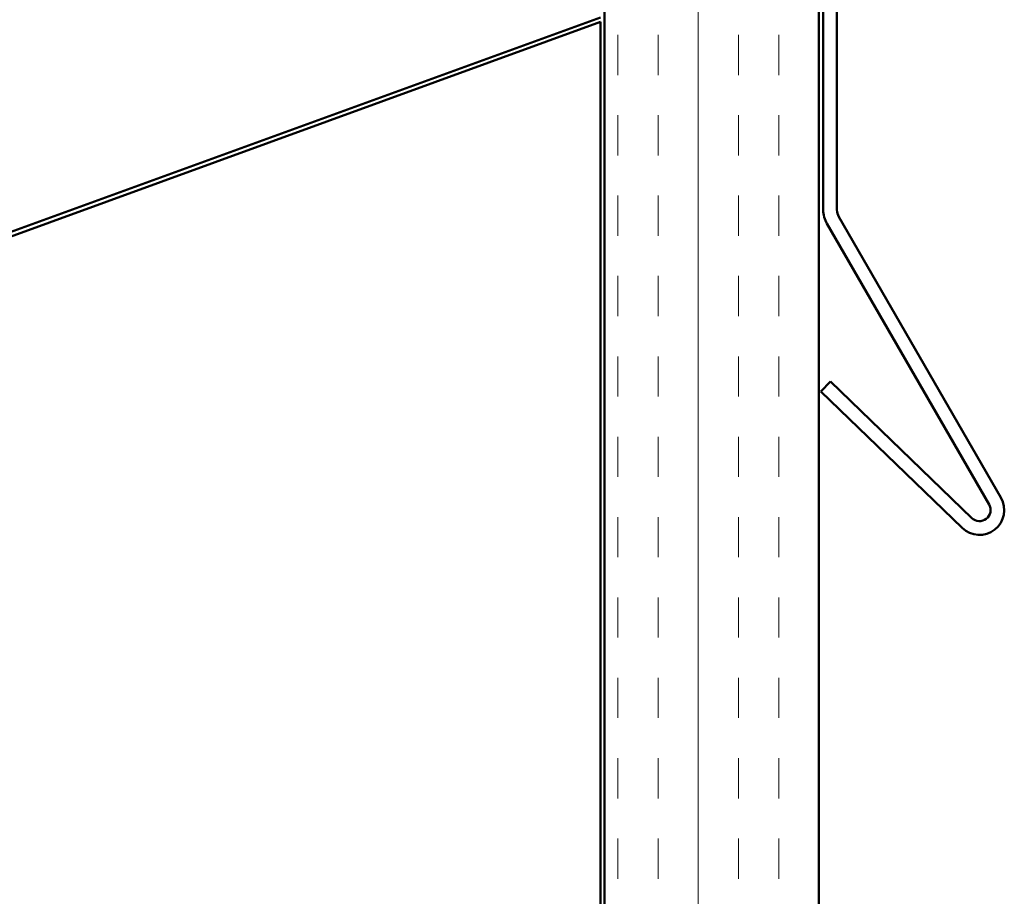
# Model space of a CAD drawing. Units: inches. Extents: x 0.6 to 33.5, y 0.4 to 21.4.
# Drawn here: x 16.7 to 19, y 7.1 to 9.1 of the extents above; entities that cross this region are included whole.
import ezdxf

# ---------------------------------------------------------------- set-up
doc = ezdxf.new("R2010")
doc.units = ezdxf.units.IN
doc.header["$LTSCALE"] = 2
doc.header["$MEASUREMENT"] = 0
doc.layers.add('Hatch (ANSI)', color=7, linetype='Continuous', lineweight=18)
doc.layers.add('Visible (ANSI)', color=7, linetype='Continuous', lineweight=50)

msp = doc.modelspace()

# ---------------------------------------------------------------- hatches: boundary and pattern name
at = {"layer": 'Hatch (ANSI)', "true_color": 0x804000}
h = msp.add_hatch(dxfattribs=at)
h.set_pattern_fill('INSUL', color=36, scale=0.75, angle=90, style=0)
h.paths.add_polyline_path([(18.06291, 12.32722), (18.56291, 12.32722), (18.56291, 3.13316), (18.06291, 3.13316)])

# ---------------------------------------------------------------- linework, layer by layer
at = {"layer": 'Visible (ANSI)', "color": 1, "true_color": 0xff0000}
for p, q in [((18.57291, 15.22913), (18.57291, 8.68554)), ((18.60491, 8.68554), (18.60491, 15.22913)), ((18.98745, 8.0144), (18.6092, 8.66954)), ((18.58149, 8.65354), (18.95973, 7.9984)), ((18.56747, 8.26183), (18.5897, 8.28485)), ((18.91916, 7.9667), (18.5897, 8.28485)), ((18.56747, 8.26183), (18.89693, 7.94368))]:
    msp.add_line(p, q, dxfattribs=at)
at = {"layer": 'Visible (ANSI)', "color": 36, "true_color": 0x804000}
for p, q in [((18.06291, 3.13316), (18.06291, 12.32722)), ((18.56291, 12.32722), (18.56291, 3.13316)), ((18.05291, 9.13468), (4.02151, 4.02767)), ((15.05291, 8.03213), (18.05291, 9.12404)), ((18.05291, 9.12404), (18.05291, 3.13316))]:
    msp.add_line(p, q, dxfattribs=at)
at = {"layer": 'Visible (ANSI)', "color": 1, "true_color": 0xff0000}
for centre, radius, start, end in [((18.63691, 8.68554), 0.064, 180, 210), ((18.63691, 8.68554), 0.032, 180, 210), ((18.93722, 7.9854), 0.058, 226, 30), ((18.93722, 7.9854), 0.026, 226, 30)]:
    msp.add_arc(centre, radius, start, end, dxfattribs=at)

doc.saveas('drawing.dxf')
